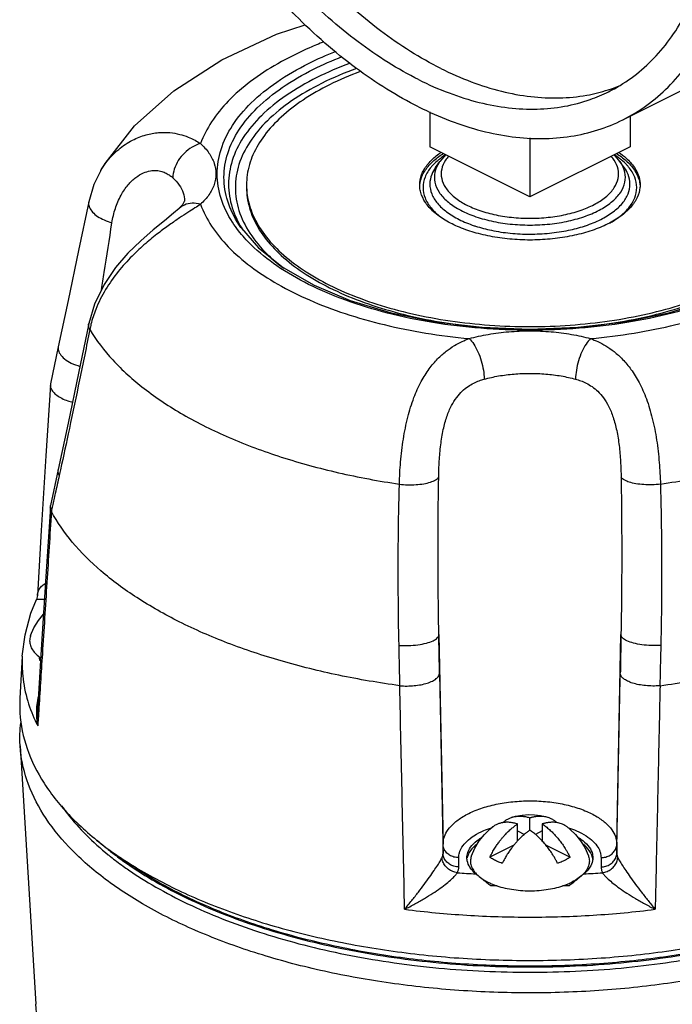
# Model space of a CAD drawing. Extents: x -17.3 to 58.9, y -13.2 to 76.3.
# Drawn here: x -5.6 to -4, y 63.9 to 66.4 of the extents above; entities that cross this region are included whole.
import ezdxf

# ---------------------------------------------------------------- set-up
doc = ezdxf.new("R2010")
doc.units = 0
doc.header["$MEASUREMENT"] = 0
doc.layers.get('0').update_dxf_attribs({"linetype": 'CONTINUOUS'})
doc.layers.add('02___PRT_ALL_AXES', color=7, linetype='CONTINUOUS')
doc.layers.add('MACHINE', color=7, linetype='CONTINUOUS')

msp = doc.modelspace()

# ---------------------------------------------------------------- linework, layer by layer
at = {"color": 7, "linetype": 'Continuous'}
for p, q in [((-4.0766, 66.1806), (-3.565, 66.4364)), ((-4.5695, 66.2012), (-4.5695, 66.1121)), ((-4.0579, 66.19), (-4.0579, 66.1121)), ((-4.3137, 66.1348), (-4.3137, 65.9842)), ((-4.3137, 65.9842), (-4.5695, 66.1121)), ((-4.0579, 66.1121), (-4.3137, 65.9842)), ((-4.5546, 66.059), (-4.5437, 66.0745)), ((-4.5286, 66.0917), (-4.5436, 66.0745)), ((-4.0838, 66.0746), (-4.0988, 66.0917)), ((-4.0728, 66.059), (-4.0838, 66.0745)), ((-5.4097, 66.0509), (-5.4097, 66.0509)), ((-5.2092, 65.9546), (-5.2093, 65.9545)), ((-5.0502, 65.9036), (-5.0502, 65.9036)), ((-5.5179, 65.6005), (-5.538, 65.5064)), ((-5.538, 65.5064), (-5.5383, 65.5037)), ((-5.5179, 65.2879), (-5.5379, 65.1956)), ((-5.5383, 65.1925), (-5.5379, 65.1956)), ((-5.5715, 64.9653), (-5.5739, 64.9554)), ((-4.5463, 64.8657), (-4.5355, 64.3303)), ((-4.0919, 64.3303), (-4.0811, 64.8657)), ((-4.3137, 64.3663), (-4.3137, 64.3979)), ((-4.3453, 64.3388), (-4.3453, 64.3821)), ((-4.3453, 64.3642), (-4.3279, 64.3555)), ((-4.2821, 64.3642), (-4.2995, 64.3555)), ((-4.2821, 64.3821), (-4.2821, 64.3388)), ((-4.5355, 64.3068), (-4.5355, 64.3303)), ((-4.3548, 64.3279), (-4.4161, 64.2972)), ((-4.2726, 64.3279), (-4.2113, 64.2972)), ((-4.0919, 64.3303), (-4.0919, 64.3068)), ((-4.4953, 64.2726), (-4.4953, 64.2961)), ((-4.1321, 64.2961), (-4.1321, 64.2726))]:
    msp.add_line(p, q, dxfattribs=at)
for points in [[(-5.4097, 66.0509), (-5.3982, 66.0693), (-5.3233, 66.165), (-5.2232, 66.2549), (-5.1001, 66.3343), (-4.961, 66.3992), (-4.8872, 66.4237)], [(-5.4097, 66.0509), (-5.427, 66.0159), (-5.4403, 65.9716)], [(-5.4403, 65.9716), (-5.4661, 65.8468), (-5.4927, 65.7195), (-5.5179, 65.6005)], [(-5.2092, 65.9546), (-5.1999, 65.9647), (-5.1962, 65.9712), (-5.1957, 65.9729)], [(-5.2093, 65.9545), (-5.2238, 65.942), (-5.2472, 65.923), (-5.2758, 65.8996), (-5.3075, 65.872), (-5.3401, 65.8399), (-5.3717, 65.8032), (-5.4011, 65.7604), (-5.4258, 65.71), (-5.4404, 65.6603)], [(-5.0502, 65.9036), (-5.0069, 65.854), (-4.9436, 65.8037), (-4.8649, 65.7585), (-4.7724, 65.7196), (-4.6683, 65.6881), (-4.5553, 65.6649), (-4.436, 65.6507), (-4.3137, 65.6459)], [(-4.3137, 65.6459), (-4.1914, 65.6507), (-4.0721, 65.6649), (-3.9589, 65.6881), (-3.8547, 65.7197)], [(-5.4404, 65.6603), (-5.466, 65.5334), (-5.4926, 65.4055), (-5.5179, 65.2879)], [(-5.5383, 65.5037), (-5.5496, 65.3221), (-5.5613, 65.132), (-5.5715, 64.9653)], [(-5.5383, 65.1925), (-5.5496, 65.0141), (-5.5613, 64.8277), (-5.5711, 64.6707)], [(-5.6099, 64.8104), (-5.6029, 64.8656), (-5.5878, 64.9208), (-5.5739, 64.9554)]]:
    msp.add_lwpolyline(points, dxfattribs=at)
for points, start_tangent, end_tangent in [([(-4.598, 66.2137), (-4.6788, 66.259), (-4.7588, 66.3135), (-4.8373, 66.3768), (-4.9134, 66.4483), (-4.9866, 66.5272), (-5.0559, 66.6128), (-5.1209, 66.7044), (-5.1809, 66.8009), (-5.2352, 66.9014), (-5.2834, 67.0051), (-5.325, 67.1109), (-5.3595, 67.2177), (-5.3868, 67.3247), (-5.4065, 67.4306), (-5.4183, 67.5345), (-5.4223, 67.6355), (-5.4183, 67.7324), (-5.4065, 67.8245), (-5.3868, 67.9108), (-5.3595, 67.9905), (-5.325, 68.0627), (-5.2834, 68.1269), (-5.2352, 68.1824), (-5.1809, 68.2286), (-5.1209, 68.2652), (-5.1193, 68.266)], (-0.894427, 0.447214), (0.894435, 0.447197)), ([(-4.0766, 66.1806), (-4.075, 66.1814), (-4.0151, 66.218), (-3.9608, 66.2642), (-3.9126, 66.3197), (-3.871, 66.3839), (-3.8364, 66.4562), (-3.8091, 66.5358), (-3.7895, 66.6221), (-3.7776, 66.7142), (-3.7736, 66.8111), (-3.7776, 66.9121), (-3.7895, 67.016), (-3.8091, 67.122), (-3.8364, 67.2289), (-3.871, 67.3357), (-3.9126, 67.4415), (-3.9608, 67.5452), (-4.0151, 67.6458), (-4.075, 67.7423), (-4.14, 67.8338), (-4.2094, 67.9194), (-4.2825, 67.9983), (-4.3587, 68.0698), (-4.4371, 68.1331), (-4.5172, 68.1876), (-4.598, 68.2329)], (0.894435, 0.447197), (-0.894427, 0.447214)), ([(-4.598, 66.2833), (-4.6756, 66.327), (-4.7525, 66.3798), (-4.8277, 66.4413), (-4.9006, 66.5108), (-4.9704, 66.5877), (-5.0364, 66.671), (-5.0979, 66.7601), (-5.1542, 66.8538), (-5.2049, 66.9514), (-5.2493, 67.0518), (-5.287, 67.1539), (-5.3177, 67.2567), (-5.3409, 67.3592), (-5.3566, 67.4603), (-5.3645, 67.5589), (-5.3645, 67.6542), (-5.3566, 67.745), (-5.3409, 67.8304), (-5.3177, 67.9096), (-5.287, 67.9818), (-5.2493, 68.0462), (-5.2049, 68.1021), (-5.1542, 68.149), (-5.0979, 68.1865), (-5.0834, 68.1941)], (-0.894427, 0.447214), (0.894465, 0.447139)), ([(-4.5411, 66.3118), (-4.6188, 66.3554), (-4.6956, 66.4083), (-4.7709, 66.4698), (-4.8438, 66.5393), (-4.9136, 66.6161), (-4.9796, 66.6995), (-5.041, 66.7885), (-5.0974, 66.8823), (-5.148, 66.9798), (-5.1924, 67.0802), (-5.2302, 67.1823), (-5.2608, 67.2851), (-5.2841, 67.3876), (-5.2997, 67.4887), (-5.3076, 67.5874), (-5.3076, 67.6826), (-5.2997, 67.7734), (-5.2841, 67.8588), (-5.2608, 67.938), (-5.2302, 68.0102), (-5.1924, 68.0746), (-5.148, 68.1305), (-5.0974, 68.1775), (-5.0807, 68.19)], (-0.894427, 0.447214), (0.815138, 0.579267)), ([(-4.1126, 66.2525), (-4.0981, 66.2601), (-4.0417, 66.2976), (-3.9911, 66.3445), (-3.9467, 66.4004), (-3.9089, 66.4648), (-3.8783, 66.537), (-3.855, 66.6162), (-3.8393, 66.7017), (-3.8315, 66.7925), (-3.8305, 66.8292)], (0.894465, 0.447139), (0.009121, 0.999958)), ([(-4.8397, 66.3798), (-4.8767, 66.3645), (-4.9577, 66.324), (-5.0271, 66.2785), (-5.0838, 66.2287), (-5.1266, 66.1756), (-5.1549, 66.1201)], (-0.931675, -0.363293), (-0.34609, -0.938201)), ([(-5.0578, 65.8975), (-5.0733, 65.9192), (-5.1025, 65.9801), (-5.1123, 66.0425), (-5.1025, 66.1049), (-5.0733, 66.1658), (-5.0254, 66.2237), (-4.96, 66.2771), (-4.8787, 66.3247), (-4.8098, 66.3554)], (-0.614867, 0.788631), (0.929675, 0.368381)), ([(-5.0502, 65.9036), (-5.0567, 65.9132), (-5.0853, 65.9728), (-5.0949, 66.0338), (-5.0853, 66.0949), (-5.0567, 66.1544), (-5.0099, 66.211), (-4.9459, 66.2633), (-4.8664, 66.3098), (-4.7934, 66.3421)], (-0.577077, 0.816689), (0.931997, 0.362465)), ([(-4.7729, 66.3252), (-4.8579, 66.2885), (-4.9363, 66.2426), (-4.9994, 66.1911), (-5.0456, 66.1353), (-5.0738, 66.0766), (-5.0833, 66.0164), (-5.0738, 65.9562), (-5.0496, 65.9038)], (-0.937338, -0.348421), (0.52178, -0.85308)), ([(-4.7563, 66.3118), (-4.8456, 66.2737), (-4.9222, 66.2288), (-4.9839, 66.1785), (-5.0291, 66.1239), (-5.0566, 66.0665), (-5.0659, 66.0077), (-5.0566, 65.9489), (-5.0291, 65.8915), (-4.9839, 65.8369), (-4.943, 65.8016)], (-0.939755, -0.34185), (0.794957, -0.606666)), ([(-4.5411, 66.3118), (-4.4635, 66.2778), (-4.3866, 66.2538), (-4.3114, 66.24), (-4.2385, 66.2366), (-4.1687, 66.2436), (-4.1138, 66.2573)], (0.894427, -0.447214), (0.952174, 0.305557)), ([(-4.598, 66.2833), (-4.5203, 66.2493), (-4.4435, 66.2253), (-4.3682, 66.2116), (-4.2953, 66.2082), (-4.2255, 66.2152), (-4.1595, 66.2326), (-4.1126, 66.2525)], (0.894427, -0.447214), (0.894465, 0.447139)), ([(-4.1138, 66.2573), (-4.1027, 66.261), (-4.0859, 66.2673)], (0.952174, 0.305557), (0.927737, 0.373236)), ([(-4.598, 66.2137), (-4.5172, 66.1782), (-4.4371, 66.1527), (-4.3587, 66.1375), (-4.2825, 66.1328), (-4.2094, 66.1386), (-4.14, 66.1549), (-4.0766, 66.1806)], (0.894427, -0.447214), (0.894435, 0.447197)), ([(-5.4097, 66.0509), (-5.3964, 66.0707), (-5.3638, 66.1051), (-5.3285, 66.1287), (-5.2939, 66.1423), (-5.2618, 66.1481), (-5.2331, 66.1479), (-5.2079, 66.1436), (-5.1864, 66.1367), (-5.1688, 66.1285), (-5.1549, 66.1201)], (0.512298, 0.858808), (0.831502, -0.555522)), ([(-5.1549, 66.1201), (-5.1765, 66.1109), (-5.196, 66.0959), (-5.2116, 66.0765), (-5.2217, 66.0547), (-5.2255, 66.0324)], (-0.964751, -0.263164), (-0.017606, -0.999845)), ([(-5.1549, 66.1201), (-5.1333, 66.0956), (-5.1199, 66.0695), (-5.1153, 66.0425), (-5.1199, 66.0155), (-5.1333, 65.9894), (-5.1549, 65.9649)], (0.737218, -0.675655), (-0.737218, -0.675655)), ([(-4.5471, 66.0784), (-4.5608, 66.0656)], (-0.771528, -0.636196), (-0.683298, -0.73014)), ([(-4.5437, 66.0745), (-4.5457, 66.0715), (-4.5563, 66.0466), (-4.5563, 66.0211), (-4.5457, 65.9961), (-4.5249, 65.9729), (-4.495, 65.9522), (-4.4571, 65.9352), (-4.4129, 65.9224), (-4.3644, 65.9145), (-4.3137, 65.9119)], (-0.576408, -0.817162), (1, 0)), ([(-4.5407, 66.0834), (-4.5471, 66.0784)], (-0.800196, -0.599738), (-0.771528, -0.636196)), ([(-4.5306, 66.0905), (-4.5407, 66.0834)], (-0.836547, -0.547895), (-0.800196, -0.599738)), ([(-4.521, 66.0882), (-4.5291, 66.0775), (-4.539, 66.0543), (-4.539, 66.0307), (-4.5291, 66.0075), (-4.5098, 65.9859), (-4.482, 65.9667), (-4.4468, 65.9509), (-4.4057, 65.939), (-4.3607, 65.9317), (-4.3137, 65.9293)], (-0.661075, -0.75032), (1, 0)), ([(-4.3137, 65.9293), (-4.2667, 65.9317), (-4.2217, 65.939), (-4.1806, 65.9509), (-4.1454, 65.9667), (-4.1176, 65.9859), (-4.0983, 66.0075), (-4.0885, 66.0307), (-4.0885, 66.0544), (-4.0983, 66.0775), (-4.1064, 66.0882)], (1, 0), (-0.661072, 0.750323)), ([(-4.3137, 65.9119), (-4.263, 65.9145), (-4.2146, 65.9224), (-4.1704, 65.9352), (-4.1324, 65.9522), (-4.1025, 65.9729), (-4.0818, 65.9961), (-4.0712, 66.0211), (-4.0712, 66.0466), (-4.0818, 66.0715), (-4.0838, 66.0745)], (1, 0), (-0.576408, 0.817162)), ([(-4.0867, 66.0834), (-4.0966, 66.0904)], (-0.800351, 0.599532), (-0.83586, 0.548942)), ([(-4.0803, 66.0784), (-4.0867, 66.0834)], (-0.771601, 0.636107), (-0.800351, 0.599532)), ([(-4.0666, 66.0656), (-4.0803, 66.0784)], (-0.683312, 0.730126), (-0.771601, 0.636107)), ([(-5.381, 65.9177), (-5.3723, 65.9543), (-5.3578, 65.9879), (-5.3395, 66.0147), (-5.3198, 66.0336), (-5.3006, 66.045), (-5.2829, 66.0504), (-5.2673, 66.0512), (-5.2536, 66.0487), (-5.2422, 66.0441), (-5.2328, 66.0384), (-5.2255, 66.0324)], (0.152114, 0.988363), (0.73722, -0.675653)), ([(-4.5608, 66.0656), (-4.5659, 66.0599), (-4.5814, 66.0343), (-4.5866, 66.0077), (-4.5814, 65.9811), (-4.5659, 65.9555), (-4.5418, 65.9328)], (-0.683298, -0.73014), (0.795766, -0.605605)), ([(-4.5546, 66.059), (-4.5643, 66.0413), (-4.5692, 66.0164), (-4.5643, 65.9915), (-4.5498, 65.9676), (-4.5263, 65.9455), (-4.4946, 65.9262), (-4.456, 65.9103)], (-0.577775, -0.816196), (0.948111, -0.317941)), ([(-4.1714, 65.9103), (-4.1328, 65.9262), (-4.1012, 65.9455), (-4.0776, 65.9676), (-4.0631, 65.9915), (-4.0582, 66.0164), (-4.0631, 66.0413), (-4.0728, 66.059)], (0.948086, 0.318013), (-0.577776, 0.816196)), ([(-4.1096, 65.9171), (-4.0867, 65.932), (-4.0615, 65.9555), (-4.046, 65.9811), (-4.0408, 66.0077), (-4.0461, 66.0343), (-4.0616, 66.0599), (-4.0666, 66.0656)], (0.871432, 0.490516), (-0.683312, 0.730126)), ([(-5.2255, 66.0324), (-5.2092, 66.014), (-5.1991, 65.9944), (-5.1957, 65.9741), (-5.1957, 65.9729)], (0.737218, -0.675655), (-0.020726, -0.999785)), ([(-5.4403, 65.9716), (-5.4407, 65.9681), (-5.4383, 65.9566), (-5.4304, 65.945), (-5.4175, 65.9341), (-5.4007, 65.9248), (-5.381, 65.9177)], (-0.204318, -0.978905), (0.962003, -0.273039)), ([(-5.1549, 65.9649), (-5.1765, 65.9675), (-5.196, 65.9631), (-5.2092, 65.9546)], (-0.964751, 0.263164), (-0.738466, -0.67429)), ([(-5.1549, 65.9649), (-5.169, 65.9557), (-5.1868, 65.9442), (-5.2083, 65.9301), (-5.2336, 65.9127), (-5.2625, 65.8914), (-5.2947, 65.8651), (-5.3295, 65.8325), (-5.3648, 65.793), (-5.3971, 65.7469), (-5.4223, 65.6964), (-5.4345, 65.6585)], (-0.831503, -0.555521), (-0.241357, -0.970436)), ([(-5.1549, 65.9649), (-5.1266, 65.9094), (-5.0838, 65.8563), (-5.0271, 65.8066), (-4.9577, 65.761), (-4.8767, 65.7205), (-4.7856, 65.6858), (-4.6861, 65.6575), (-4.5798, 65.6361), (-4.4689, 65.6219)], (0.34609, -0.938201), (0.995775, -0.091832)), ([(-4.1586, 65.6219), (-4.0476, 65.6361), (-3.9414, 65.6575), (-3.8418, 65.6858), (-3.7507, 65.7205), (-3.6697, 65.761), (-3.6003, 65.8066), (-3.5436, 65.8563), (-3.5008, 65.9094), (-3.4725, 65.9649)], (0.995775, 0.091832), (0.34609, 0.938201)), ([(-5.4074, 65.7473), (-5.4007, 65.7906), (-5.381, 65.9177)], (0.154223, 0.988036), (0.152072, 0.988369)), ([(-4.5418, 65.9328), (-4.5407, 65.932), (-4.539, 65.9307)], (0.795766, -0.605605), (0.806916, -0.590666)), ([(-4.3137, 65.6432), (-4.4392, 65.6482), (-4.5613, 65.6629), (-4.677, 65.6869), (-4.7836, 65.7197), (-4.8787, 65.7603), (-4.96, 65.8079), (-5.0254, 65.8613), (-5.0578, 65.8975)], (-1, 0), (-0.614867, 0.788631)), ([(-5.0496, 65.9038), (-5.0468, 65.8993)], (0.52178, -0.85308), (0.538307, -0.842749)), ([(-5.0468, 65.8993), (-5.0456, 65.8975)], (0.538307, -0.842749), (0.544624, -0.838681)), ([(-4.456, 65.9103), (-4.4528, 65.9093)], (0.948111, -0.317941), (0.951151, -0.308725)), ([(-4.4528, 65.9093), (-4.412, 65.8985), (-4.3639, 65.8911), (-4.3137, 65.8887)], (0.951151, -0.308725), (1, 0)), ([(-4.3137, 65.8887), (-4.2635, 65.8912), (-4.2155, 65.8985), (-4.1746, 65.9093)], (1, 0), (0.951151, 0.308726)), ([(-3.5697, 65.8975), (-3.602, 65.8614), (-3.6674, 65.808), (-3.7487, 65.7603), (-3.8438, 65.7197), (-3.9504, 65.6869), (-4.0661, 65.6629), (-4.1882, 65.6482), (-4.3137, 65.6432)], (-0.614868, -0.78863), (-1, 0)), ([(-4.1746, 65.9093), (-4.1714, 65.9103)], (0.951151, 0.308726), (0.948086, 0.318013)), ([(-5.4375, 65.6453), (-5.4636, 65.5164), (-5.4897, 65.3922), (-5.5124, 65.2867)], (-0.19591, -0.980622), (-0.213642, -0.976912)), ([(-5.4375, 65.6453), (-5.4407, 65.656), (-5.4403, 65.6603)], (-0.488353, 0.872646), (0.19904, 0.979991)), ([(-5.4345, 65.6585), (-5.4375, 65.6453)], (-0.241357, -0.970436), (-0.193227, -0.981154)), ([(-5.4375, 65.6453), (-5.379, 65.5675), (-5.299, 65.4946), (-5.1993, 65.428), (-5.0817, 65.3692), (-4.9486, 65.3194), (-4.8028, 65.2794), (-4.6471, 65.2502)], (0.51033, -0.859978), (0.989174, -0.146749)), ([(-4.4689, 65.6219), (-4.42, 65.6327), (-4.3677, 65.6394), (-4.3137, 65.6417), (-4.2597, 65.6394), (-4.2074, 65.6327), (-4.1586, 65.6219)], (0.964751, 0.263164), (0.964751, -0.263164)), ([(-3.9803, 65.2502), (-3.8246, 65.2794), (-3.6788, 65.3194), (-3.5458, 65.3692), (-3.4282, 65.428), (-3.3284, 65.4946), (-3.2485, 65.5675), (-3.19, 65.6453)], (0.989174, 0.146749), (0.51033, 0.859978)), ([(-4.6471, 65.2502), (-4.6439, 65.3065), (-4.6368, 65.3653), (-4.6254, 65.4214), (-4.6099, 65.471), (-4.5912, 65.5122), (-4.5707, 65.5447), (-4.5493, 65.57), (-4.5276, 65.5894), (-4.5065, 65.6039), (-4.4867, 65.6144), (-4.4689, 65.6219)], (0.031883, 0.999492), (0.936576, 0.350465)), ([(-4.4689, 65.6219), (-4.4571, 65.6078), (-4.4465, 65.5884), (-4.438, 65.5655), (-4.4324, 65.5413), (-4.4304, 65.5182)], (0.737218, -0.675655), (0.009568, -0.999954)), ([(-4.1586, 65.6219), (-4.1703, 65.6078), (-4.181, 65.5884), (-4.1895, 65.5655), (-4.195, 65.5413), (-4.1971, 65.5182)], (-0.737217, -0.675656), (-0.009568, -0.999954)), ([(-4.1586, 65.6219), (-4.1403, 65.6142), (-4.1202, 65.6034), (-4.0989, 65.5887), (-4.0771, 65.5689), (-4.0556, 65.5432), (-4.035, 65.51), (-4.0164, 65.4681), (-4.0012, 65.4182), (-3.9902, 65.3628), (-3.9835, 65.3054), (-3.9803, 65.2502)], (0.936576, -0.350465), (0.031888, -0.999491)), ([(-5.5179, 65.6005), (-5.5183, 65.595), (-5.5136, 65.5826), (-5.502, 65.5703), (-5.4847, 65.5593), (-5.4631, 65.5505), (-5.4626, 65.5503)], (-0.207304, -0.978277), (0.95378, -0.300505)), ([(-4.5466, 65.2676), (-4.5451, 65.3084), (-4.5413, 65.3503), (-4.5348, 65.3894), (-4.5255, 65.4232), (-4.5138, 65.4507), (-4.5006, 65.4718), (-4.4864, 65.4878), (-4.4717, 65.4997), (-4.4571, 65.5082), (-4.4431, 65.5142), (-4.4304, 65.5182)], (0.016116, 0.99987), (0.96475, 0.263167)), ([(-4.4304, 65.5182), (-4.3936, 65.5264), (-4.3543, 65.5314), (-4.3137, 65.5331), (-4.2731, 65.5314), (-4.2338, 65.5264), (-4.1971, 65.5182)], (0.964751, 0.263164), (0.964751, -0.263164)), ([(-4.1971, 65.5182), (-4.184, 65.5141), (-4.1698, 65.508), (-4.1551, 65.4992), (-4.1403, 65.4872), (-4.1261, 65.4708), (-4.1129, 65.4492), (-4.1013, 65.4213), (-4.0921, 65.3872), (-4.0859, 65.3485), (-4.0823, 65.3076), (-4.0808, 65.2676)], (0.96475, -0.263167), (0.016118, -0.99987)), ([(-5.5383, 65.5037), (-5.5368, 65.4946), (-5.5311, 65.4856), (-5.5217, 65.477), (-5.509, 65.4693), (-5.4937, 65.4628), (-5.4815, 65.4592)], (-0.06316, -0.998003), (0.969863, -0.243651)), ([(-5.5156, 65.2722), (-5.5183, 65.2852), (-5.5178, 65.2879)], (-0.430104, 0.902779), (0.222833, 0.974857)), ([(-5.5156, 65.2722), (-5.5256, 65.2264), (-5.5326, 65.1945)], (-0.214403, -0.976745), (-0.213933, -0.976848)), ([(-5.5124, 65.2867), (-5.5156, 65.2722)], (-0.213642, -0.976912), (-0.214403, -0.976745)), ([(-4.6471, 65.2502), (-4.6259, 65.2485), (-4.6045, 65.2489), (-4.5846, 65.2512), (-4.5675, 65.2553), (-4.5546, 65.2609), (-4.5466, 65.2676)], (0.992387, -0.123162), (0.594353, 0.804204)), ([(-4.5463, 64.8657), (-4.5479, 64.9962), (-4.5481, 65.13), (-4.5466, 65.2676)], (-0.01866, 0.999826), (0.016143, 0.99987)), ([(-4.0808, 65.2676), (-4.0794, 65.1301), (-4.0795, 64.9962), (-4.0811, 64.8657)], (0.016143, -0.99987), (-0.01866, -0.999826)), ([(-3.9803, 65.2502), (-4.0016, 65.2485), (-4.0229, 65.2489), (-4.0428, 65.2512), (-4.0599, 65.2553), (-4.0729, 65.2609), (-4.0808, 65.2676)], (-0.992386, -0.123163), (-0.594347, 0.804209)), ([(-4.6479, 64.8384), (-4.6498, 64.9721), (-4.6496, 65.1093), (-4.6471, 65.2502)], (-0.022725, 0.999742), (0.025174, 0.999683)), ([(-3.9803, 65.2502), (-3.9778, 65.1094), (-3.9776, 64.9722), (-3.9795, 64.8384)], (0.025174, -0.999683), (-0.022726, -0.999742)), ([(-5.5357, 65.1803), (-5.5383, 65.19), (-5.5383, 65.1925)], (-0.435929, 0.899981), (0.066624, 0.997778)), ([(-5.5326, 65.1945), (-5.5357, 65.1803)], (-0.213933, -0.976848), (-0.213863, -0.976864)), ([(-5.5356, 65.1801), (-5.5471, 64.9993), (-5.5587, 64.8168), (-5.568, 64.6705)], (-0.063691, -0.99797), (-0.063063, -0.99801)), ([(-5.5357, 65.1803), (-5.5357, 65.1802), (-5.5356, 65.1802), (-5.5356, 65.1801)], (0.43593, -0.899981), (0.477853, -0.87844)), ([(-4.6461, 64.7353), (-4.8016, 64.762), (-4.9489, 64.7985), (-5.0855, 64.8443), (-5.2091, 64.8985), (-5.3176, 64.9604), (-5.4091, 65.0286), (-5.4822, 65.1023), (-5.5356, 65.1801)], (-0.990879, 0.134754), (-0.477853, 0.87844)), ([(-3.9814, 64.7353), (-3.8259, 64.762), (-3.6785, 64.7985), (-3.5419, 64.8443), (-3.4183, 64.8985), (-3.3098, 64.9604), (-3.2183, 65.0286), (-3.1452, 65.1023), (-3.0918, 65.1801)], (0.990879, 0.134754), (0.477853, 0.87844)), ([(-5.5715, 64.9654), (-5.5714, 64.9663), (-5.5686, 64.9778), (-5.5627, 64.9873), (-5.5542, 64.9948), (-5.5508, 64.9969)], (0.061052, 0.998135), (0.868162, 0.496281)), ([(-5.5737, 64.9552), (-5.573, 64.956), (-5.5687, 64.9566), (-5.5616, 64.9565), (-5.5532, 64.956)], (0.481189, 0.876617), (0.995672, -0.092935)), ([(-4.6479, 64.8384), (-4.6236, 64.8378), (-4.5995, 64.8398), (-4.578, 64.844), (-4.561, 64.8501), (-4.5501, 64.8576), (-4.5463, 64.8657)], (0.997208, -0.074669), (0.009612, 0.999954)), ([(-4.5445, 64.7674), (-4.5454, 64.8167), (-4.5463, 64.8657)], (-0.018197, 0.999834), (-0.018193, 0.999834)), ([(-4.0811, 64.8657), (-4.082, 64.8167), (-4.0829, 64.7674)], (-0.018193, -0.999834), (-0.018197, -0.999834)), ([(-3.9795, 64.8384), (-4.0039, 64.8378), (-4.0279, 64.8398), (-4.0494, 64.844), (-4.0664, 64.8501), (-4.0773, 64.8576), (-4.0811, 64.8657)], (-0.997208, -0.07467), (-0.009612, 0.999954)), ([(-4.6456, 64.7352), (-4.6467, 64.787), (-4.6479, 64.8384)], (-0.022585, 0.999745), (-0.022722, 0.999742)), ([(-3.9795, 64.8384), (-3.9807, 64.787), (-3.9819, 64.7352)], (-0.022722, -0.999742), (-0.022585, -0.999745)), ([(-5.6099, 64.8104), (-5.6088, 64.7602), (-5.596, 64.6959), (-5.5736, 64.6391)], (-0.054664, -0.998505), (0.437789, -0.899078)), ([(-4.6456, 64.7352), (-4.6274, 64.7345), (-4.6091, 64.7354), (-4.5916, 64.7379), (-4.5759, 64.7419), (-4.5627, 64.7471), (-4.5528, 64.7533), (-4.5466, 64.7602), (-4.5445, 64.7674)], (0.996061, -0.088667), (0.005263, 0.999986)), ([(-4.5445, 64.7674), (-4.54, 64.5384), (-4.5355, 64.3068)], (0.019541, -0.999809), (0.019546, -0.999809)), ([(-4.0919, 64.3068), (-4.0874, 64.5384), (-4.0829, 64.7674)], (0.019546, 0.999809), (0.019541, 0.999809)), ([(-3.9819, 64.7352), (-4, 64.7345), (-4.0183, 64.7354), (-4.0358, 64.7379), (-4.0515, 64.7419), (-4.0647, 64.7471), (-4.0746, 64.7533), (-4.0808, 64.7602), (-4.0829, 64.7674)], (-0.996061, -0.088667), (-0.005263, 0.999986)), ([(-4.6336, 64.1642), (-4.6367, 64.3075), (-4.6399, 64.4507), (-4.643, 64.5934), (-4.6461, 64.7353)], (-0.021699, 0.999765), (-0.021804, 0.999762)), ([(-4.6456, 64.7352), (-4.6457, 64.7353), (-4.6459, 64.7353), (-4.6461, 64.7353)], (-0.996061, 0.088667), (-0.990879, 0.134754)), ([(-3.9814, 64.7353), (-3.9855, 64.5467), (-3.9896, 64.3564), (-3.9938, 64.1642)], (-0.021804, -0.999762), (-0.021699, -0.999765)), ([(-3.9819, 64.7352), (-3.9817, 64.7353), (-3.9815, 64.7353), (-3.9814, 64.7353)], (0.996061, 0.088667), (0.990879, 0.134754)), ([(-5.5687, 64.7087), (-5.573, 64.6866), (-5.574, 64.6708)], (-0.269922, -0.962882), (-0.013556, -0.999908)), ([(-5.574, 64.6708), (-5.5738, 64.6612), (-5.5704, 64.6326)], (-0.013556, -0.999908), (0.196711, -0.980462)), ([(-5.5711, 64.6707), (-5.5714, 64.6646), (-5.5704, 64.6326)], (-0.062204, -0.998063), (0.099613, -0.995026)), ([(-5.568, 64.6705), (-5.5704, 64.6326)], (-0.063063, -0.99801), (-0.063019, -0.998012)), ([(-5.5736, 64.6391), (-5.5704, 64.6326)], (0.437789, -0.899078), (0.453733, -0.891138)), ([(-4.5355, 64.3303), (-4.5334, 64.3457), (-4.5256, 64.363), (-4.5108, 64.3811), (-4.4881, 64.3988), (-4.4576, 64.4146), (-4.4207, 64.4274), (-4.3792, 64.4362), (-4.3353, 64.4406), (-4.2906, 64.4406), (-4.2468, 64.436), (-4.2054, 64.4271), (-4.1687, 64.4142), (-4.1386, 64.3983), (-4.1161, 64.3806), (-4.1016, 64.3626), (-4.094, 64.3455), (-4.0919, 64.3303)], (0, 1), (0, -1)), ([(-4.3849, 64.3851), (-4.3889, 64.3842), (-4.3928, 64.383), (-4.3965, 64.3815), (-4.4002, 64.3798), (-4.4039, 64.3778), (-4.4077, 64.3752), (-4.4088, 64.3744)], (-0.979856, -0.199703), (-0.80043, -0.599427)), ([(-4.3847, 64.3852), (-4.3849, 64.3851)], (-0.980245, -0.197788), (-0.979856, -0.199704)), ([(-4.3453, 64.3821), (-4.3498, 64.3834), (-4.3544, 64.3846), (-4.359, 64.3854), (-4.3635, 64.386), (-4.368, 64.3864), (-4.3723, 64.3865), (-4.3766, 64.3863), (-4.3808, 64.3858), (-4.3847, 64.3852)], (-0.95134, 0.308143), (-0.980245, -0.197788)), ([(-4.3827, 64.3856), (-4.3802, 64.3878), (-4.3761, 64.391), (-4.3723, 64.3936), (-4.3686, 64.3956), (-4.3649, 64.3973), (-4.3611, 64.3988), (-4.3583, 64.3997)], (0.725325, 0.688407), (0.959708, 0.280999)), ([(-4.3583, 64.3997), (-4.3572, 64.4), (-4.3532, 64.401), (-4.3491, 64.4016), (-4.345, 64.4021), (-4.3407, 64.4023), (-4.3363, 64.4022), (-4.3319, 64.4018), (-4.3274, 64.4012), (-4.3228, 64.4004), (-4.3181, 64.3992), (-4.3137, 64.3979)], (0.959708, 0.280999), (0.95134, -0.308143)), ([(-4.3137, 64.3979), (-4.3109, 64.3988), (-4.3076, 64.3996), (-4.3041, 64.4005), (-4.3004, 64.4012), (-4.2964, 64.4017), (-4.2924, 64.4021), (-4.2881, 64.4023), (-4.2836, 64.4022), (-4.2788, 64.4017), (-4.2736, 64.4008), (-4.2692, 64.3997)], (0.95134, 0.308143), (0.95982, -0.280615)), ([(-4.2427, 64.3852), (-4.2471, 64.3859), (-4.252, 64.3864), (-4.2565, 64.3865), (-4.2607, 64.3863), (-4.2648, 64.3859), (-4.2687, 64.3854), (-4.2725, 64.3847), (-4.276, 64.3838), (-4.2793, 64.383), (-4.2821, 64.3821)], (-0.980237, 0.197827), (-0.95134, -0.308143)), ([(-4.2692, 64.3997), (-4.268, 64.3994), (-4.2621, 64.3971), (-4.2559, 64.394), (-4.2495, 64.3897), (-4.2447, 64.3856)], (0.95982, -0.280615), (0.72592, -0.687779)), ([(-4.2186, 64.3744), (-4.2243, 64.3782), (-4.2304, 64.3813), (-4.2363, 64.3835), (-4.2419, 64.385), (-4.2427, 64.3852)], (-0.800566, 0.599245), (-0.980237, 0.197827)), ([(-4.4953, 64.2961), (-4.4936, 64.3086), (-4.4872, 64.3228), (-4.4751, 64.3377), (-4.4565, 64.3522), (-4.4316, 64.3651), (-4.4121, 64.3724)], (0, 1), (0.951785, 0.306767)), ([(-4.4161, 64.2972), (-4.4096, 64.3096), (-4.4032, 64.3203), (-4.397, 64.3297), (-4.3911, 64.3378), (-4.3855, 64.3448), (-4.3803, 64.3509), (-4.3755, 64.3562), (-4.371, 64.3608), (-4.3667, 64.3649), (-4.3627, 64.3686), (-4.3587, 64.372), (-4.3549, 64.375), (-4.3514, 64.3778), (-4.3482, 64.3801), (-4.3453, 64.3821)], (0.442746, 0.896647), (0.828427, 0.560096)), ([(-4.3137, 64.3663), (-4.3166, 64.3643), (-4.3198, 64.362), (-4.3233, 64.3593), (-4.3271, 64.3562), (-4.331, 64.3529), (-4.3351, 64.3492), (-4.3393, 64.3451), (-4.3438, 64.3405), (-4.3486, 64.3352), (-4.3539, 64.3291), (-4.3594, 64.322), (-4.3654, 64.3139), (-4.3715, 64.3046), (-4.378, 64.2938), (-4.3845, 64.2814)], (-0.828427, -0.560096), (-0.442746, -0.896647)), ([(-4.2429, 64.2814), (-4.2472, 64.2897), (-4.2513, 64.297), (-4.2552, 64.3034), (-4.2589, 64.3091), (-4.2625, 64.3145), (-4.2663, 64.3198), (-4.2702, 64.3249), (-4.2742, 64.3298), (-4.2783, 64.3346), (-4.2825, 64.3392), (-4.2867, 64.3437), (-4.2911, 64.3479), (-4.2955, 64.352), (-4.3, 64.3559), (-4.3046, 64.3597), (-4.3093, 64.3632), (-4.3137, 64.3663)], (-0.442746, 0.896647), (-0.828427, 0.560096)), ([(-4.2821, 64.3821), (-4.2777, 64.379), (-4.273, 64.3755), (-4.2684, 64.3717), (-4.2639, 64.3678), (-4.2595, 64.3638), (-4.2551, 64.3595), (-4.2509, 64.355), (-4.2467, 64.3504), (-4.2426, 64.3456), (-4.2386, 64.3407), (-4.2347, 64.3356), (-4.2309, 64.3303), (-4.2272, 64.3249), (-4.2235, 64.3192), (-4.2197, 64.3128), (-4.2156, 64.3055), (-4.2113, 64.2972)], (0.828427, -0.560096), (0.442746, -0.896647)), ([(-4.2154, 64.3724), (-4.1949, 64.3648), (-4.1703, 64.3517), (-4.1519, 64.3373), (-4.14, 64.3225), (-4.1338, 64.3085), (-4.1321, 64.2961)], (0.951935, -0.306301), (0, -1)), ([(-4.538, 64.2965), (-4.5361, 64.3016), (-4.5355, 64.3068)], (0.437031, 0.899446), (-0.000865, 1)), ([(-4.4953, 64.2961), (-4.5076, 64.2977), (-4.5187, 64.3026), (-4.5276, 64.3101), (-4.5334, 64.3197), (-4.5355, 64.3303)], (-1, 0), (-0.020151, 0.999797)), ([(-4.4953, 64.2726), (-4.5076, 64.2743), (-4.5187, 64.2791), (-4.5276, 64.2867), (-4.5334, 64.2962), (-4.5355, 64.3068)], (-1, 0), (-0.020151, 0.999797)), ([(-4.1321, 64.2961), (-4.1198, 64.2977), (-4.1087, 64.3026), (-4.0999, 64.3101), (-4.0941, 64.3197), (-4.0919, 64.3303)], (1, 0), (0.020151, 0.999797)), ([(-4.1321, 64.2726), (-4.1198, 64.2743), (-4.1087, 64.2791), (-4.0999, 64.2867), (-4.0941, 64.2962), (-4.0919, 64.3068)], (1, 0), (0.020151, 0.999797)), ([(-4.0919, 64.3068), (-4.0913, 64.3016), (-4.0895, 64.2965)], (-0.000865, -1), (0.437031, -0.899446)), ([(-4.6336, 64.1642), (-4.6154, 64.1866), (-4.5986, 64.2079), (-4.5834, 64.2279), (-4.57, 64.2464), (-4.5585, 64.2629), (-4.5492, 64.277), (-4.5424, 64.2883), (-4.538, 64.2965)], (0.636648, 0.771155), (0.436856, 0.899532)), ([(-4.499, 64.2577), (-4.5108, 64.2609), (-4.5215, 64.267), (-4.5301, 64.2755), (-4.5358, 64.2857), (-4.538, 64.2965)], (-0.992032, 0.125986), (-0.033559, 0.999437)), ([(-4.3845, 64.2814), (-4.3963, 64.286), (-4.4069, 64.2913), (-4.4161, 64.2972)], (-0.945134, 0.326684), (-0.810273, 0.586052)), ([(-4.2257, 64.2886), (-4.2312, 64.286), (-4.2369, 64.2836), (-4.2429, 64.2814)], (-0.894427, -0.447214), (-0.945134, -0.326684)), ([(-4.2113, 64.2972), (-4.2158, 64.2942), (-4.2206, 64.2913), (-4.2257, 64.2886)], (-0.810273, -0.586052), (-0.894427, -0.447214)), ([(-4.1284, 64.2577), (-4.1166, 64.2609), (-4.1059, 64.267), (-4.0973, 64.2755), (-4.0916, 64.2857), (-4.0895, 64.2965)], (0.992041, 0.125913), (0.033483, 0.999439)), ([(-4.0895, 64.2965), (-4.0851, 64.2883), (-4.0782, 64.277), (-4.0689, 64.2629), (-4.0574, 64.2464), (-4.044, 64.2279), (-4.0288, 64.2079), (-4.012, 64.1866), (-3.9938, 64.1642)], (0.436855, -0.899532), (0.636648, -0.771155)), ([(-4.6336, 64.1642), (-4.6072, 64.1779), (-4.5831, 64.1917), (-4.5615, 64.2052), (-4.5426, 64.2181), (-4.5265, 64.2303), (-4.5138, 64.2412), (-4.5046, 64.2505), (-4.499, 64.2577)], (0.898641, 0.438685), (0.520904, 0.853615)), ([(-4.499, 64.2577), (-4.4962, 64.2652), (-4.4953, 64.2726)], (0.452949, 0.891536), (0.000051, 1)), ([(-4.1321, 64.2726), (-4.1312, 64.2652), (-4.1284, 64.2577)], (0.000051, -1), (0.45295, -0.891536)), ([(-4.1284, 64.2577), (-4.1229, 64.2505), (-4.1137, 64.2412), (-4.1009, 64.2303), (-4.0848, 64.2181), (-4.0659, 64.2052), (-4.0443, 64.1917), (-4.0202, 64.1779), (-3.9938, 64.1642)], (0.520904, -0.853615), (0.898641, -0.438685)), ([(-4.6336, 64.1642), (-4.4749, 64.1492), (-4.3137, 64.1442), (-4.1525, 64.1492), (-3.9938, 64.1642)], (0.991996, -0.126271), (0.991996, 0.126271))]:
    msp.add_spline(points, degree=3, dxfattribs=dict(at, start_tangent=start_tangent, end_tangent=end_tangent))
at = {"layer": '02___PRT_ALL_AXES', "color": 7, "linetype": 'Continuous'}
for p, q in [((-5.6099, 64.8104), (-5.6159, 64.7027)), ((-5.6154, 64.5821), (-5.5754, 63.9215))]:
    msp.add_line(p, q, dxfattribs=at)
for points in [[(-5.5887, 64.8635), (-5.5801, 64.8834), (-5.5686, 64.9021), (-5.5556, 64.9181)], [(-4.3583, 64.3997), (-4.3504, 64.4018), (-4.3338, 64.4048), (-4.3177, 64.406), (-4.3019, 64.4057), (-4.2865, 64.4037), (-4.2714, 64.4003), (-4.2692, 64.3997)], [(-4.4632, 64.3007), (-4.4545, 64.3206), (-4.443, 64.3393), (-4.4299, 64.3555), (-4.4157, 64.3689), (-4.4088, 64.3744)], [(-4.2186, 64.3744), (-4.2108, 64.3681), (-4.1972, 64.3551), (-4.1841, 64.3389), (-4.1735, 64.3216), (-4.1643, 64.3007)]]:
    msp.add_lwpolyline(points, dxfattribs=at)
for points, start_tangent, end_tangent in [([(-4.7457, 66.3046), (-4.7473, 66.304), (-4.8254, 66.2702)], (-0.937232, -0.348706), (-0.894427, -0.447214)), ([(-4.8254, 66.2702), (-4.893, 66.2312), (-4.9488, 66.1878), (-4.9917, 66.1408), (-5.0208, 66.0913), (-5.0355, 66.0402), (-5.0373, 66.0144)], (-0.894427, -0.447214), (0, -1)), ([(-4.5951, 66.0144), (-4.5948, 66.0209), (-4.5876, 66.0466), (-4.5711, 66.0712), (-4.5459, 66.0939), (-4.5403, 66.0978)], (-0.001715, 0.999999), (0.827104, 0.562049)), ([(-4.5948, 66.0142), (-4.5876, 66.0399), (-4.5711, 66.0645), (-4.5459, 66.0872), (-4.5344, 66.095)], (0.091443, 0.99581), (0.845252, 0.534368)), ([(-4.0929, 66.0949), (-4.0679, 66.0762), (-4.0469, 66.0524), (-4.035, 66.0271), (-4.0326, 66.0143)], (0.845008, -0.534754), (0.093694, -0.995601)), ([(-4.0872, 66.0979), (-4.0679, 66.0829), (-4.0469, 66.0591), (-4.035, 66.0338), (-4.0323, 66.0144)], (0.827786, -0.561045), (0.001715, -0.999999)), ([(-5.0373, 66.0144), (-5.0372, 66.0077)], (0, -1), (0.036339, -0.99934)), ([(-5.0373, 66.0077), (-5.0355, 65.9819), (-5.0208, 65.9308), (-4.9917, 65.8813), (-4.9488, 65.8343), (-4.893, 65.7909), (-4.8254, 65.7519), (-4.7473, 65.7181), (-4.6605, 65.6902), (-4.5666, 65.6687), (-4.4766, 65.6552)], (0, -1), (0.993399, -0.11471)), ([(-5.0372, 66.0077), (-5.0355, 65.9886), (-5.0208, 65.9375), (-4.9917, 65.888), (-4.9488, 65.841), (-4.893, 65.7976), (-4.8254, 65.7586), (-4.7473, 65.7248), (-4.6605, 65.6968), (-4.5666, 65.6754), (-4.4675, 65.6609), (-4.3653, 65.6535), (-4.2621, 65.6535), (-4.1599, 65.6609), (-4.0608, 65.6754), (-3.9669, 65.6968), (-3.8801, 65.7248), (-3.8044, 65.7574)], (0.036339, -0.99934), (0.896062, 0.443929)), ([(-4.5951, 66.0127), (-4.5951, 66.0144)], (-0.02508, 0.999685), (-0.001715, 0.999999)), ([(-4.5948, 66.0078), (-4.5951, 66.0127)], (-0.093694, 0.995601), (-0.025079, 0.999685)), ([(-4.5949, 66.0127), (-4.5948, 66.0142)], (0.070268, 0.997528), (0.091443, 0.99581)), ([(-4.1147, 65.9149), (-4.1547, 65.8983), (-4.2001, 65.8857), (-4.2493, 65.8774), (-4.3007, 65.8738), (-4.3526, 65.875), (-4.4031, 65.881), (-4.4506, 65.8915), (-4.4935, 65.9061), (-4.5302, 65.9245), (-4.5595, 65.9459), (-4.5805, 65.9697), (-4.5924, 65.9949), (-4.5948, 66.0078)], (-0.894427, -0.447214), (-0.093694, 0.995601)), ([(-4.0326, 66.0079), (-4.0398, 65.9822), (-4.0563, 65.9576), (-4.0816, 65.9349), (-4.1147, 65.9149)], (-0.091443, -0.99581), (-0.894427, -0.447214)), ([(-4.0325, 66.0093), (-4.0326, 66.0079)], (-0.070268, -0.997528), (-0.091443, -0.99581)), ([(-4.0323, 66.0144), (-4.0325, 66.0093)], (0.001715, -0.999999), (-0.070268, -0.997528)), ([(-4.1508, 65.6552), (-4.0608, 65.6687), (-3.9669, 65.6902), (-3.8801, 65.7181), (-3.8021, 65.7519)], (0.993397, 0.114725), (0.894427, 0.447214)), ([(-4.4766, 65.6552), (-4.4675, 65.6542), (-4.4622, 65.6536)], (0.993399, -0.11471), (0.994547, -0.104285)), ([(-4.4622, 65.6536), (-4.3986, 65.6484)], (0.994547, -0.104285), (0.99826, -0.058958)), ([(-4.3986, 65.6484), (-4.3653, 65.6468), (-4.3374, 65.6461)], (0.99826, -0.058958), (0.999866, -0.01636)), ([(-4.3374, 65.6461), (-4.3137, 65.6459)], (0.999866, -0.01636), (1, 0)), ([(-4.3137, 65.6459), (-4.2901, 65.6461)], (1, 0), (0.999866, 0.016357)), ([(-4.2901, 65.6461), (-4.2621, 65.6468), (-4.2288, 65.6484)], (0.999866, 0.016357), (0.99826, 0.058971)), ([(-4.2288, 65.6484), (-4.1652, 65.6536)], (0.99826, 0.058971), (0.994548, 0.104283)), ([(-4.1652, 65.6536), (-4.1599, 65.6542), (-4.1508, 65.6552)], (0.994548, 0.104283), (0.993397, 0.114725)), ([(-5.5887, 64.8635), (-5.5892, 64.862), (-5.5911, 64.8502), (-5.5892, 64.8383), (-5.5837, 64.8267), (-5.5745, 64.8157), (-5.5627, 64.8059)], (-0.335227, -0.942137), (0.820179, -0.572107)), ([(-5.565, 64.8), (-5.5663, 64.8084)], (-0.158149, 0.987415), (-0.131969, 0.991254)), ([(-5.563, 64.7997), (-5.565, 64.8)], (-0.980987, 0.194071), (-0.98099, 0.194056)), ([(-5.5094, 64.4281), (-5.4945, 64.4079), (-5.4472, 64.3544), (-5.3903, 64.3033), (-5.3846, 64.2987)], (0.572035, -0.820229), (0.783733, -0.621098)), ([(-5.4185, 64.3406), (-5.4132, 64.3359)], (0.745957, -0.665994), (0.752521, -0.658568)), ([(-5.4132, 64.3359), (-5.3903, 64.3167), (-5.3784, 64.3073)], (0.752521, -0.658568), (0.789751, -0.613428)), ([(-4.4745, 64.2961), (-4.4724, 64.309), (-4.462, 64.3271), (-4.4435, 64.3435), (-4.4369, 64.3477)], (0.003755, 0.999993), (0.858794, 0.512321)), ([(-4.1905, 64.3478), (-4.1839, 64.3435), (-4.1654, 64.3271), (-4.155, 64.309), (-4.1529, 64.2961)], (0.858809, -0.512296), (0.003755, -0.999993)), ([(-5.3784, 64.3073), (-5.3461, 64.2834)], (0.789751, -0.613428), (0.817706, -0.575636)), ([(-4.4488, 64.331), (-4.4538, 64.3268), (-4.4684, 64.3094), (-4.4736, 64.2957)], (-0.790337, -0.612673), (-0.206158, -0.978519)), ([(-4.1538, 64.2957), (-4.1591, 64.3094), (-4.1736, 64.3268), (-4.1785, 64.3309)], (-0.206158, 0.978519), (-0.789513, 0.613734)), ([(-5.3846, 64.2987), (-5.3525, 64.2746)], (0.783733, -0.621098), (0.812567, -0.582867)), ([(-5.3461, 64.2834), (-5.3242, 64.2684), (-5.2495, 64.2234), (-5.1668, 64.1821), (-5.0768, 64.1447), (-4.9803, 64.1117), (-4.8781, 64.0832), (-4.7711, 64.0596), (-4.6602, 64.041), (-4.5464, 64.0276), (-4.4306, 64.0195), (-4.3137, 64.0168), (-4.1969, 64.0195), (-4.081, 64.0276), (-3.9672, 64.041), (-3.8563, 64.0596), (-3.7493, 64.0832), (-3.6471, 64.1117), (-3.5506, 64.1447), (-3.4606, 64.1821), (-3.3779, 64.2234), (-3.3032, 64.2684), (-3.2813, 64.2834)], (0.817706, -0.575636), (0.817706, 0.575636)), ([(-4.4737, 64.2878), (-4.4741, 64.2902), (-4.4745, 64.2961)], (-0.202689, 0.979243), (0.003755, 0.999993)), ([(-4.4514, 64.2546), (-4.467, 64.2717), (-4.4737, 64.2878)], (-0.769699, 0.638407), (-0.202689, 0.979243)), ([(-4.4632, 64.3007), (-4.4636, 64.2992), (-4.4655, 64.2874), (-4.4636, 64.2755), (-4.4581, 64.2639), (-4.451, 64.2549)], (-0.335227, -0.942137), (0.687113, -0.726551)), ([(-4.1643, 64.3007), (-4.1638, 64.2992), (-4.1619, 64.2874), (-4.1638, 64.2755), (-4.1694, 64.2639), (-4.1765, 64.2549)], (0.33523, -0.942136), (-0.687107, -0.726556)), ([(-4.1538, 64.2878), (-4.1605, 64.2717), (-4.176, 64.2546)], (-0.202689, -0.979243), (-0.769699, -0.638407)), ([(-4.1529, 64.2961), (-4.1533, 64.2902), (-4.1538, 64.2878)], (0.003755, -0.999993), (-0.202689, -0.979243)), ([(-4.1531, 64.2914), (-4.1538, 64.2957)], (-0.099443, 0.995043), (-0.206158, 0.978519)), ([(-5.3525, 64.2746), (-5.3242, 64.2551), (-5.2495, 64.2101), (-5.1668, 64.1687), (-5.0768, 64.1314), (-4.9803, 64.0983), (-4.8781, 64.0698), (-4.7711, 64.0462), (-4.6602, 64.0276), (-4.6087, 64.0209)], (0.812567, -0.582867), (0.992902, -0.118938)), ([(-4.6087, 64.0209), (-4.5464, 64.0142), (-4.4306, 64.0062), (-4.3137, 64.0035), (-4.1969, 64.0062), (-4.081, 64.0142), (-3.9672, 64.0276), (-3.8563, 64.0462), (-3.7493, 64.0698), (-3.6471, 64.0983), (-3.5506, 64.1314), (-3.4606, 64.1687), (-3.3779, 64.2101), (-3.3032, 64.2551), (-3.2749, 64.2746)], (0.992902, -0.118938), (0.812567, 0.582867)), ([(-4.499, 64.2577), (-4.4752, 64.256), (-4.4514, 64.2546)], (0.997043, -0.076843), (0.998381, -0.056879)), ([(-4.176, 64.2546), (-4.1522, 64.256), (-4.1284, 64.2577)], (0.998381, 0.056879), (0.997043, 0.076843)), ([(-4.4139, 64.2245), (-4.4225, 64.2309), (-4.4305, 64.2373), (-4.4381, 64.2435), (-4.4451, 64.2493), (-4.4514, 64.2546)], (-0.803533, 0.595261), (-0.769699, 0.638407)), ([(-4.451, 64.2549), (-4.449, 64.2529)], (0.687113, -0.726551), (0.713719, -0.700432)), ([(-4.449, 64.2529), (-4.4365, 64.2428), (-4.421, 64.2337), (-4.4118, 64.2294)], (0.713719, -0.700432), (0.920862, -0.389888)), ([(-4.2156, 64.2294), (-4.2064, 64.2337)], (0.920867, 0.389878), (0.894427, 0.447214)), ([(-4.1785, 64.2529), (-4.1909, 64.2428), (-4.2064, 64.2337)], (-0.713708, -0.700443), (-0.894427, -0.447214)), ([(-4.2045, 64.2313), (-4.2049, 64.231)], (-0.790096, -0.612983), (-0.79068, -0.61223)), ([(-4.176, 64.2546), (-4.1823, 64.2493), (-4.1893, 64.2435), (-4.1968, 64.2374), (-4.2045, 64.2313)], (-0.769699, -0.638407), (-0.790096, -0.612983)), ([(-4.1765, 64.2549), (-4.1785, 64.2529)], (-0.687107, -0.726556), (-0.713708, -0.700443)), ([(-4.397, 64.2239), (-4.4139, 64.2245)], (-0.999447, 0.033243), (-0.999199, 0.040009)), ([(-4.4118, 64.2294), (-4.4029, 64.226), (-4.3826, 64.2197), (-4.3606, 64.2152), (-4.3375, 64.2124), (-4.3137, 64.2115), (-4.29, 64.2124), (-4.2668, 64.2152), (-4.2448, 64.2197), (-4.2245, 64.226), (-4.2156, 64.2294)], (0.920862, -0.389888), (0.920867, 0.389878)), ([(-4.2135, 64.2245), (-4.2304, 64.2239)], (-0.999199, -0.040009), (-0.999447, -0.033243)), ([(-4.2049, 64.231), (-4.2135, 64.2245)], (-0.79068, -0.61223), (-0.803533, -0.595261))]:
    msp.add_spline(points, degree=3, dxfattribs=dict(at, start_tangent=start_tangent, end_tangent=end_tangent))
at = {"layer": 'MACHINE', "color": 7, "linetype": 'Continuous'}
for points, start_tangent, end_tangent in [([(-5.6158, 64.7027), (-5.6158, 64.6656), (-5.5977, 64.5748), (-5.5544, 64.4863), (-5.4868, 64.4016), (-5.3962, 64.3224), (-5.3773, 64.3087)], (-0.055299, -0.99847), (0.816415, -0.577465)), ([(-5.6154, 64.5821), (-5.6155, 64.5837), (-5.6136, 64.6406)], (-0.060431, 0.998172), (0.118116, 0.993)), ([(-3.0121, 64.5821), (-3.016, 64.5477), (-3.0431, 64.4591), (-3.0944, 64.3732), (-3.1687, 64.2917), (-3.2647, 64.216), (-3.3806, 64.1476), (-3.5141, 64.0879), (-3.6629, 64.0378), (-3.8239, 63.9985), (-3.9943, 63.9706), (-4.1706, 63.9546), (-4.3497, 63.9509), (-4.5282, 63.9596), (-4.7025, 63.9804), (-4.8695, 64.0129), (-5.0259, 64.0567), (-5.1689, 64.1108), (-5.2957, 64.1741), (-5.4038, 64.2456), (-5.4913, 64.3238), (-5.5565, 64.4073), (-5.5982, 64.4945), (-5.6154, 64.5821)], (-0.06007, -0.998194), (-0.060431, 0.998172)), ([(-5.3773, 64.3087), (-5.3441, 64.2863)], (0.816415, -0.577465), (0.83981, -0.542881)), ([(-3.2829, 64.2856), (-3.3665, 64.2327), (-3.4936, 64.1701), (-3.637, 64.1171), (-3.794, 64.0747), (-3.9614, 64.0438), (-4.1358, 64.0251), (-4.3137, 64.0188), (-4.4917, 64.0251), (-4.666, 64.0438), (-4.8334, 64.0747), (-4.9904, 64.1171), (-5.1338, 64.1701), (-5.2609, 64.2327), (-5.3445, 64.2856)], (-0.816387, -0.577506), (-0.816387, 0.577506)), ([(-5.3441, 64.2863), (-5.2843, 64.2504), (-5.1535, 64.1869), (-5.0062, 64.1331), (-4.8453, 64.0902), (-4.674, 64.0589), (-4.4956, 64.0398), (-4.3137, 64.0335), (-4.1318, 64.0398), (-3.9534, 64.0589), (-3.7821, 64.0902), (-3.6212, 64.1331), (-3.4739, 64.1869), (-3.3431, 64.2504), (-3.2833, 64.2863)], (0.83981, -0.542881), (0.83981, 0.542881)), ([(-5.3605, 63.588), (-5.3717, 63.5964), (-5.4569, 63.6731), (-5.5201, 63.7549), (-5.5599, 63.8403), (-5.5754, 63.9215)], (-0.802958, 0.596035), (-0.06066, 0.998158))]:
    msp.add_spline(points, degree=3, dxfattribs=dict(at, start_tangent=start_tangent, end_tangent=end_tangent))

doc.saveas('drawing.dxf')
